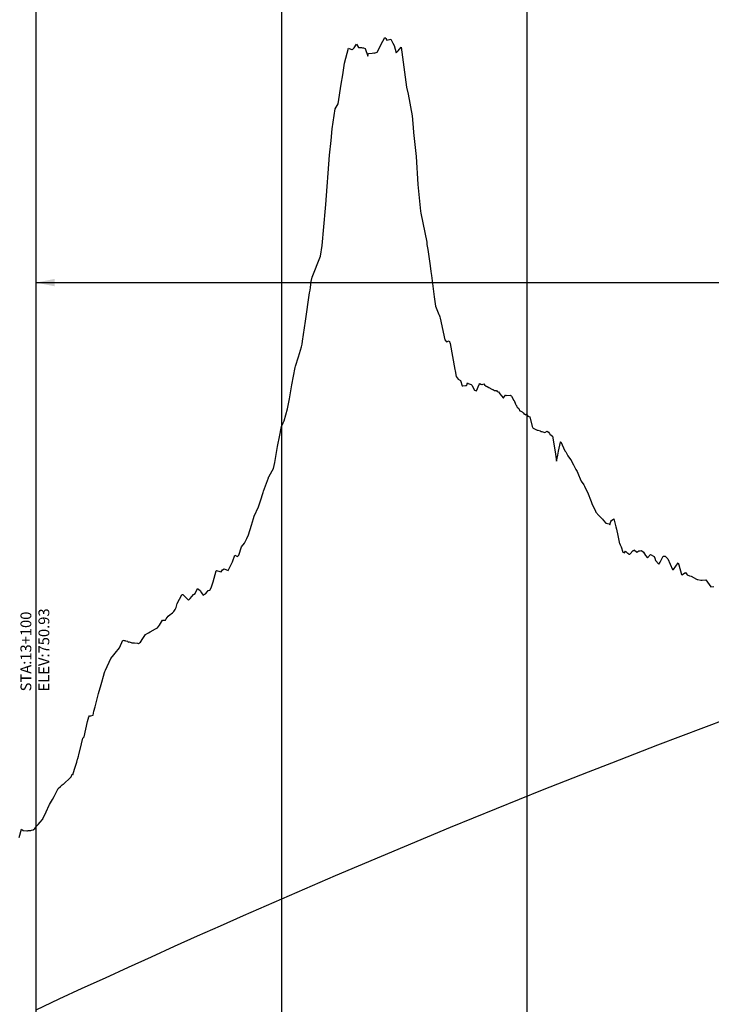
# Model space of a CAD drawing. Units: metres. Extents: x 304690 to 587292, y 8661291 to 8764531.
# Drawn here: x 464656 to 464938, y 8720642 to 8721043 of the extents above; entities that cross this region are included whole.
import ezdxf

# ---------------------------------------------------------------- set-up
doc = ezdxf.new("R2010")
doc.units = ezdxf.units.M
doc.header["$LTSCALE"] = 15
for name, color, linetype in [('05_PERF', 7, 'Continuous'), ('05_PERF_TXT', 7, 'Continuous'), ('05_VIEW', 7, 'Continuous')]:
    doc.layers.add(name, color=color, linetype=linetype)
doc.styles.add('DATOS-02', font='romand.shx')

# ---------------------------------------------------------------- blocks, each defined once
blk = doc.blocks.new('FLECHA-D')
at = {"color": 0}
blk.add_solid([(-10, -2), (0, 0), (-10, 2)], dxfattribs=at)

msp = doc.modelspace()

# ---------------------------------------------------------------- linework, layer by layer
at = {"layer": '05_PERF', "color": 16, "linetype": 'Continuous', "lineweight": -3, "ltscale": 2}
for p, q in [((464802.9, 8721032.68), (464804.65, 8721035.76)), ((464804.65, 8721035.76), (464805.01, 8721035.25)), ((464805.01, 8721035.25), (464805.46, 8721034.67)), ((464805.46, 8721034.67), (464807.01, 8721035.07)), ((464807.01, 8721035.07), (464807.89, 8721033.38)), ((464788.2, 8721025.31), (464789.76, 8721031.37)), ((464789.76, 8721031.37), (464790.12, 8721031.23)), ((464790.12, 8721031.23), (464791.09, 8721030.81)), ((464791.09, 8721030.81), (464791.23, 8721030.75)), ((464791.23, 8721030.75), (464792.08, 8721031.54)), ((464792.08, 8721031.54), (464793.06, 8721032.93)), ((464793.06, 8721032.93), (464793.9, 8721031.66)), ((464793.9, 8721031.66), (464795.02, 8721031.59)), ((464795.02, 8721031.59), (464795.43, 8721031.52)), ((464795.43, 8721031.52), (464795.88, 8721031.47)), ((464795.88, 8721031.47), (464796.52, 8721031.25)), ((464796.52, 8721031.25), (464797.63, 8721028.09)), ((464800.18, 8721029.3), (464801.44, 8721029.78)), ((464801.44, 8721029.78), (464802.41, 8721031.53)), ((464802.41, 8721031.53), (464802.9, 8721032.68)), ((464807.89, 8721033.38), (464808.4, 8721032.45)), ((464808.4, 8721032.45), (464809.18, 8721029.4)), ((464809.18, 8721029.4), (464809.99, 8721030.31)), ((464809.99, 8721030.31), (464811.28, 8721031.71)), ((464811.28, 8721031.71), (464813.46, 8721015.47)), ((464797.63, 8721028.09), (464797.92, 8721029.14)), ((464797.92, 8721029.14), (464799.49, 8721029.33)), ((464799.49, 8721029.33), (464800.04, 8721029.43)), ((464800.04, 8721029.43), (464800.18, 8721029.3)), ((464787.41, 8721020.57), (464788.2, 8721025.31)), ((464786.79, 8721016.64), (464787.41, 8721020.57)), ((464785.52, 8721008.75), (464786.79, 8721016.64)), ((464813.46, 8721015.47), (464814.14, 8721012.63)), ((464814.14, 8721012.63), (464815.67, 8721003.87)), ((464783.19, 8720998.47), (464784.31, 8721006.62)), ((464784.31, 8721006.62), (464785.52, 8721008.75)), ((464815.67, 8721003.87), (464816.07, 8720999)), ((464782.69, 8720993.75), (464783.19, 8720998.47)), ((464816.07, 8720999), (464816.28, 8720997.07)), ((464782.06, 8720987.74), (464782.69, 8720993.75)), ((464816.28, 8720997.07), (464817.36, 8720987.29)), ((464780.54, 8720967.77), (464782.06, 8720987.74)), ((464817.36, 8720987.29), (464817.99, 8720975.89)), ((464817.99, 8720975.89), (464818.92, 8720966.29)), ((464779.04, 8720951.05), (464780.43, 8720966.18)), ((464780.43, 8720966.18), (464780.54, 8720967.77)), ((464818.92, 8720966.29), (464819.12, 8720964.94)), ((464819.12, 8720964.94), (464819.22, 8720964.11)), ((464819.22, 8720964.11), (464821.63, 8720952.32)), ((464778.35, 8720946.69), (464779.04, 8720951.05)), ((464821.63, 8720952.32), (464821.73, 8720951.37)), ((464821.73, 8720951.37), (464822.1, 8720949.38)), ((464776.72, 8720942.61), (464778.35, 8720946.69)), ((464822.1, 8720949.38), (464823.05, 8720942.77)), ((464774.95, 8720938.11), (464776.59, 8720942.13)), ((464776.59, 8720942.13), (464776.72, 8720942.61)), ((464823.05, 8720942.77), (464823.31, 8720940.36)), ((464774.64, 8720936.33), (464774.95, 8720938.11)), ((464823.31, 8720940.36), (464823.56, 8720938.8)), ((464823.56, 8720938.8), (464824.68, 8720930.14)), ((464774.14, 8720932.81), (464774.3, 8720933.91)), ((464774.3, 8720933.91), (464774.64, 8720936.33)), ((464772.28, 8720920.17), (464773.96, 8720931.69)), ((464773.96, 8720931.69), (464774.14, 8720932.81)), ((464824.68, 8720930.14), (464825.18, 8720926.3)), ((464825.18, 8720926.3), (464826.55, 8720922.97)), ((464826.55, 8720922.97), (464826.73, 8720922.84)), ((464826.73, 8720922.84), (464827.03, 8720921.94)), ((464827.03, 8720921.94), (464827.13, 8720921.38)), ((464771.11, 8720912.1), (464772.28, 8720920.17)), ((464827.13, 8720921.38), (464829.08, 8720912.64)), ((464769.41, 8720905.7), (464770.7, 8720909.8)), ((464770.7, 8720909.8), (464770.92, 8720910.79)), ((464770.92, 8720910.79), (464771.11, 8720912.1)), ((464829.08, 8720912.64), (464829.7, 8720911.8)), ((464829.7, 8720911.8), (464830.73, 8720912.16)), ((464830.73, 8720912.16), (464831.16, 8720911.08)), ((464831.16, 8720911.08), (464833.08, 8720900.55)), ((464768.26, 8720901.85), (464769.41, 8720905.7)), ((464768.12, 8720901.3), (464768.26, 8720901.85)), ((464766.67, 8720894.25), (464768.12, 8720901.3)), ((464833.08, 8720900.55), (464833.18, 8720899.97)), ((464833.18, 8720899.97), (464833.52, 8720898.52)), ((464833.52, 8720898.52), (464833.56, 8720898.38)), ((464833.56, 8720898.38), (464833.71, 8720897.7)), ((464833.71, 8720897.7), (464834.51, 8720896.63)), ((464765.9, 8720889.41), (464766.67, 8720894.25)), ((464834.51, 8720896.63), (464835.42, 8720896.02)), ((464835.42, 8720896.02), (464836.11, 8720893.86)), ((464836.11, 8720893.86), (464836.35, 8720893.87)), ((464836.35, 8720893.87), (464837.48, 8720893.94)), ((464837.48, 8720893.94), (464837.82, 8720894.04)), ((464837.82, 8720894.04), (464837.94, 8720894.07)), ((464837.94, 8720894.07), (464838.21, 8720895.11)), ((464838.21, 8720895.11), (464838.32, 8720895.02)), ((464838.32, 8720895.02), (464838.54, 8720894.8)), ((464838.54, 8720894.8), (464839.76, 8720894.44)), ((464839.76, 8720894.44), (464840.09, 8720894.2)), ((464840.09, 8720894.2), (464841.16, 8720892.08)), ((464841.86, 8720891.87), (464843.06, 8720894.45)), ((464843.06, 8720894.45), (464843.26, 8720894.82)), ((464843.26, 8720894.82), (464843.69, 8720894.56)), ((464843.69, 8720894.56), (464844.06, 8720894.36)), ((464844.06, 8720894.36), (464844.17, 8720894.45)), ((464844.17, 8720894.45), (464844.91, 8720894.67)), ((464844.91, 8720894.67), (464845.13, 8720894.32)), ((464845.13, 8720894.32), (464845.85, 8720893.79)), ((464845.85, 8720893.79), (464846.29, 8720893.56)), ((464846.29, 8720893.56), (464846.98, 8720893.21)), ((464841.16, 8720892.08), (464841.48, 8720891.98)), ((464841.48, 8720891.98), (464841.86, 8720891.87)), ((464846.98, 8720893.21), (464847.43, 8720892.88)), ((464847.43, 8720892.88), (464847.64, 8720892.77)), ((464847.64, 8720892.77), (464848.43, 8720892.42)), ((464848.43, 8720892.42), (464848.5, 8720892.43)), ((464848.5, 8720892.43), (464848.55, 8720892.33)), ((464848.55, 8720892.33), (464848.8, 8720892.26)), ((464848.8, 8720892.26), (464849.27, 8720891.96)), ((464849.27, 8720891.96), (464849.39, 8720891.97)), ((464849.39, 8720891.97), (464849.87, 8720891.93)), ((464849.87, 8720891.93), (464850.03, 8720891.92)), ((464850.03, 8720891.92), (464850.32, 8720891.56)), ((464850.32, 8720891.56), (464850.89, 8720891.42)), ((464850.89, 8720891.42), (464851.49, 8720890.66)), ((464851.49, 8720890.66), (464852.85, 8720889.04)), ((464852.96, 8720888.96), (464853.77, 8720890.01)), ((464853.77, 8720890.01), (464853.91, 8720890.01)), ((464853.91, 8720890.01), (464853.97, 8720889.96)), ((464853.97, 8720889.96), (464855.62, 8720890.07)), ((464855.62, 8720890.07), (464855.68, 8720890.03)), ((464855.68, 8720890.03), (464855.79, 8720889.94)), ((464855.79, 8720889.94), (464855.86, 8720889.86)), ((464855.86, 8720889.86), (464856.13, 8720889.64)), ((464856.13, 8720889.64), (464857.17, 8720887.85)), ((464764.88, 8720884.52), (464765.76, 8720888.53)), ((464765.76, 8720888.53), (464765.9, 8720889.41)), ((464852.85, 8720889.04), (464852.91, 8720889)), ((464852.91, 8720889), (464852.96, 8720888.96)), ((464857.17, 8720887.85), (464857.25, 8720887.9)), ((464857.25, 8720887.9), (464857.79, 8720886.34)), ((464857.79, 8720886.34), (464857.91, 8720886.09)), ((464857.91, 8720886.09), (464858.17, 8720885.87)), ((464858.17, 8720885.87), (464858.27, 8720885.68)), ((464858.27, 8720885.68), (464858.54, 8720885.17)), ((464763.58, 8720879.58), (464764.88, 8720884.52)), ((464858.54, 8720885.17), (464859.18, 8720884.58)), ((464859.18, 8720884.58), (464859.6, 8720883.51)), ((464859.6, 8720883.51), (464859.7, 8720883.68)), ((464859.7, 8720883.68), (464860.56, 8720883.33)), ((464860.56, 8720883.33), (464860.96, 8720882.82)), ((464860.96, 8720882.82), (464861.43, 8720882.24)), ((464861.43, 8720882.24), (464861.63, 8720882.37)), ((464861.63, 8720882.37), (464861.91, 8720882.11)), ((464861.91, 8720882.11), (464862.36, 8720882.29)), ((464862.36, 8720882.29), (464862.87, 8720881.51)), ((464862.87, 8720881.51), (464863.6, 8720881.18)), ((464762.55, 8720877.33), (464763.16, 8720878.81)), ((464763.16, 8720878.81), (464763.58, 8720879.58)), ((464863.6, 8720881.18), (464864.65, 8720877.35)), ((464760.85, 8720869.18), (464761.88, 8720873.8)), ((464761.88, 8720873.8), (464762.38, 8720876.59)), ((464762.38, 8720876.59), (464762.55, 8720877.33)), ((464864.65, 8720877.35), (464864.84, 8720876.8)), ((464864.84, 8720876.8), (464865.06, 8720876.68)), ((464865.06, 8720876.68), (464866.67, 8720875.86)), ((464866.67, 8720875.86), (464866.69, 8720875.85)), ((464866.69, 8720875.85), (464866.79, 8720875.86)), ((464866.79, 8720875.86), (464866.8, 8720875.83)), ((464866.8, 8720875.83), (464866.85, 8720875.79)), ((464866.85, 8720875.79), (464867.86, 8720875.56)), ((464867.86, 8720875.56), (464868.16, 8720875.27)), ((464868.16, 8720875.27), (464868.57, 8720875.31)), ((464868.57, 8720875.31), (464869.81, 8720874.84)), ((464869.81, 8720874.84), (464870.68, 8720875.35)), ((464870.68, 8720875.35), (464871.19, 8720875.03)), ((464871.19, 8720875.03), (464871.72, 8720874.43)), ((464871.72, 8720874.43), (464871.84, 8720874.19)), ((464871.84, 8720874.19), (464872.92, 8720873.38)), ((464872.92, 8720873.38), (464874.02, 8720866.97)), ((464875.38, 8720867.24), (464876.17, 8720870.89)), ((464876.17, 8720870.89), (464876.2, 8720871.03)), ((464876.2, 8720871.03), (464876.22, 8720871.11)), ((464876.22, 8720871.11), (464876.25, 8720871.03)), ((464876.25, 8720871.03), (464877.86, 8720867.42)), ((464759.72, 8720862.6), (464760.85, 8720869.18)), ((464874.02, 8720866.97), (464874.56, 8720863.12)), ((464874.56, 8720863.12), (464875.06, 8720865.67)), ((464875.06, 8720865.67), (464875.38, 8720867.24)), ((464877.86, 8720867.42), (464878.29, 8720866.99)), ((464878.29, 8720866.99), (464879.14, 8720865.35)), ((464759.18, 8720860.16), (464759.72, 8720862.6)), ((464879.14, 8720865.35), (464880.25, 8720863.93)), ((464880.25, 8720863.93), (464880.32, 8720863.82)), ((464880.32, 8720863.82), (464880.37, 8720863.77)), ((464880.37, 8720863.77), (464880.4, 8720863.68)), ((464880.4, 8720863.68), (464881.43, 8720861.73)), ((464881.43, 8720861.73), (464882.38, 8720859.74)), ((464757.5, 8720857.09), (464759.18, 8720860.16)), ((464882.38, 8720859.74), (464882.94, 8720858.95)), ((464882.94, 8720858.95), (464883.46, 8720857.68)), ((464883.46, 8720857.68), (464884.21, 8720855.93)), ((464755.21, 8720850.99), (464757.18, 8720856.4)), ((464757.18, 8720856.4), (464757.26, 8720856.62)), ((464757.26, 8720856.62), (464757.45, 8720857)), ((464757.45, 8720857), (464757.5, 8720857.09)), ((464884.21, 8720855.93), (464884.53, 8720855.1)), ((464884.53, 8720855.1), (464885.58, 8720853.6)), ((464885.58, 8720853.6), (464885.91, 8720853.06)), ((464753.94, 8720847.01), (464755.07, 8720850.43)), ((464755.07, 8720850.43), (464755.21, 8720850.99)), ((464885.91, 8720853.06), (464885.98, 8720852.88)), ((464885.98, 8720852.88), (464887.16, 8720850.51)), ((464887.16, 8720850.51), (464888.6, 8720846.81)), ((464753.26, 8720845.01), (464753.94, 8720847.01)), ((464888.6, 8720846.81), (464888.87, 8720845.9)), ((464888.87, 8720845.9), (464889.18, 8720845.22)), ((464751.37, 8720840.76), (464753.12, 8720844.54)), ((464753.12, 8720844.54), (464753.26, 8720845.01)), ((464889.18, 8720845.22), (464890.22, 8720843.18)), ((464890.22, 8720843.18), (464890.58, 8720842.44)), ((464890.58, 8720842.44), (464891.82, 8720841.01)), ((464750.26, 8720837.08), (464751.12, 8720839.82)), ((464751.12, 8720839.82), (464751.37, 8720840.76)), ((464891.82, 8720841.01), (464891.86, 8720840.98)), ((464891.86, 8720840.98), (464891.86, 8720840.97)), ((464891.86, 8720840.97), (464891.87, 8720840.93)), ((464891.87, 8720840.93), (464891.93, 8720840.88)), ((464891.93, 8720840.88), (464893.21, 8720839.61)), ((464893.21, 8720839.61), (464893.63, 8720838.96)), ((464893.63, 8720838.96), (464894.64, 8720837.89)), ((464894.64, 8720837.89), (464895.98, 8720837.6)), ((464895.98, 8720837.6), (464896.18, 8720837.32)), ((464896.18, 8720837.32), (464896.6, 8720838.68)), ((464896.6, 8720838.68), (464896.97, 8720839.01)), ((464896.97, 8720839.01), (464897.84, 8720839.74)), ((464897.84, 8720839.74), (464898.68, 8720836.47)), ((464749.1, 8720833.25), (464750.26, 8720837.08)), ((464898.68, 8720836.47), (464898.92, 8720835.44)), ((464898.92, 8720835.44), (464899.47, 8720832.94)), ((464746.25, 8720828.32), (464747.37, 8720829.83)), ((464747.37, 8720829.83), (464748.34, 8720831.66)), ((464748.34, 8720831.66), (464749.1, 8720833.25)), ((464899.47, 8720832.94), (464900.23, 8720829.54)), ((464900.23, 8720829.54), (464900.26, 8720829.49)), ((464900.26, 8720829.49), (464900.42, 8720829.16)), ((464745.08, 8720824.92), (464746.25, 8720828.32)), ((464900.42, 8720829.16), (464900.88, 8720828.36)), ((464900.88, 8720828.36), (464901.58, 8720826.07)), ((464901.58, 8720826.07), (464902.25, 8720825.82)), ((464902.25, 8720825.82), (464902.67, 8720826.5)), ((464902.67, 8720826.5), (464903.38, 8720825.67)), ((464903.38, 8720825.67), (464903.51, 8720825.72)), ((464903.51, 8720825.72), (464904, 8720825.28)), ((464904, 8720825.28), (464904.39, 8720825.38)), ((464904.39, 8720825.38), (464905.72, 8720826.84)), ((464905.72, 8720826.84), (464906, 8720826.82)), ((464906, 8720826.82), (464906.15, 8720827.07)), ((464906.15, 8720827.07), (464907.19, 8720826.15)), ((464907.19, 8720826.15), (464908.05, 8720826.64)), ((464908.05, 8720826.64), (464908.65, 8720826.7)), ((464908.65, 8720826.7), (464909.16, 8720826.8)), ((464909.16, 8720826.8), (464909.99, 8720826.17)), ((464909.99, 8720826.17), (464910.76, 8720824.83)), ((464741.63, 8720820.29), (464742.5, 8720822.19)), ((464742.5, 8720822.19), (464743.49, 8720824.94)), ((464743.49, 8720824.94), (464744.55, 8720824.32)), ((464744.55, 8720824.32), (464745.08, 8720824.92)), ((464910.76, 8720824.83), (464911.52, 8720823.86)), ((464911.52, 8720823.86), (464912.8, 8720825.17)), ((464912.8, 8720825.17), (464914.33, 8720824.36)), ((464914.33, 8720824.36), (464914.54, 8720823.67)), ((464914.54, 8720823.67), (464914.85, 8720822.77)), ((464914.85, 8720822.77), (464916.2, 8720821.22)), ((464916.2, 8720821.22), (464916.79, 8720822.1)), ((464916.79, 8720822.1), (464917.05, 8720822.65)), ((464917.05, 8720822.65), (464917.93, 8720824.55)), ((464917.93, 8720824.55), (464918.01, 8720824.47)), ((464918.01, 8720824.47), (464918.08, 8720824.51)), ((464918.08, 8720824.51), (464918.77, 8720824.46)), ((464918.77, 8720824.46), (464919.88, 8720823.47)), ((464919.88, 8720823.47), (464921.77, 8720819.09)), ((464922.12, 8720819.08), (464924.09, 8720821.78)), ((464924.09, 8720821.78), (464924.39, 8720821.01)), ((464734.69, 8720814.07), (464735.85, 8720818.58)), ((464735.85, 8720818.58), (464736, 8720818.64)), ((464736, 8720818.64), (464736.4, 8720818.54)), ((464736.4, 8720818.54), (464737.92, 8720818.1)), ((464737.92, 8720818.1), (464738.44, 8720818.97)), ((464738.44, 8720818.97), (464739.16, 8720819.35)), ((464739.16, 8720819.35), (464740.71, 8720818.63)), ((464740.71, 8720818.63), (464740.74, 8720818.62)), ((464740.74, 8720818.62), (464741.63, 8720820.29)), ((464921.77, 8720819.09), (464921.87, 8720819.01)), ((464921.87, 8720819.01), (464922.12, 8720819.08)), ((464924.39, 8720821.01), (464925.45, 8720817.09)), ((464925.51, 8720816.89), (464927.08, 8720817.8)), ((464927.08, 8720817.8), (464927.78, 8720816.9)), ((464733.87, 8720811.55), (464734.69, 8720814.07)), ((464925.45, 8720817.09), (464925.51, 8720816.89)), ((464927.78, 8720816.9), (464928.63, 8720816.52)), ((464928.63, 8720816.52), (464929.39, 8720816.29)), ((464929.39, 8720816.29), (464931.6, 8720815.18)), ((464931.6, 8720815.18), (464931.84, 8720815)), ((464931.84, 8720815), (464931.88, 8720814.99)), ((464931.88, 8720814.99), (464932.05, 8720815.01)), ((464932.05, 8720815.01), (464933.33, 8720814.68)), ((464933.33, 8720814.68), (464933.85, 8720814.69)), ((464933.85, 8720814.69), (464935.29, 8720814.82)), ((464935.29, 8720814.82), (464935.29, 8720814.82)), ((464935.29, 8720814.82), (464935.3, 8720814.82)), ((464935.3, 8720814.82), (464937.35, 8720811.95)), ((464726.65, 8720808.95), (464727.29, 8720809.26)), ((464727.29, 8720809.26), (464728.23, 8720811.3)), ((464728.23, 8720811.3), (464728.33, 8720811.31)), ((464728.33, 8720811.31), (464729.35, 8720810.52)), ((464729.35, 8720810.52), (464729.91, 8720809.61)), ((464729.91, 8720809.61), (464730.65, 8720808.56)), ((464731.49, 8720809.11), (464732.31, 8720810.11)), ((464732.31, 8720810.11), (464732.62, 8720810.51)), ((464732.62, 8720810.51), (464733.34, 8720810.66)), ((464733.34, 8720810.66), (464733.87, 8720811.55)), ((464937.35, 8720811.95), (464938.67, 8720812.09)), ((464720.06, 8720805.18), (464721.94, 8720808.75)), ((464721.94, 8720808.75), (464722.23, 8720808.94)), ((464722.23, 8720808.94), (464722.3, 8720808.83)), ((464722.3, 8720808.83), (464722.53, 8720808.63)), ((464722.53, 8720808.63), (464723.91, 8720807.3)), ((464723.91, 8720807.3), (464724.64, 8720806.62)), ((464724.64, 8720806.62), (464725.3, 8720807.26)), ((464725.3, 8720807.26), (464726.65, 8720808.95)), ((464730.65, 8720808.56), (464731.49, 8720809.11)), ((464717.49, 8720801.06), (464718.12, 8720801.44)), ((464718.12, 8720801.44), (464718.69, 8720801.97)), ((464718.69, 8720801.97), (464719.22, 8720802.76)), ((464719.22, 8720802.76), (464719.57, 8720803.56)), ((464719.57, 8720803.56), (464720.06, 8720805.18)), ((464712.84, 8720796.35), (464713.97, 8720798.39)), ((464713.97, 8720798.39), (464714.1, 8720798.44)), ((464714.1, 8720798.44), (464715.18, 8720798.49)), ((464715.18, 8720798.49), (464715.51, 8720798.95)), ((464715.51, 8720798.95), (464716.28, 8720800.01)), ((464716.28, 8720800.01), (464717.15, 8720800.71)), ((464717.15, 8720800.71), (464717.49, 8720801.06)), ((464708.09, 8720793.11), (464708.27, 8720793.24)), ((464708.27, 8720793.24), (464708.97, 8720793.65)), ((464708.97, 8720793.65), (464708.99, 8720793.66)), ((464708.99, 8720793.66), (464711.22, 8720794.94)), ((464711.22, 8720794.94), (464711.68, 8720795.2)), ((464711.68, 8720795.2), (464711.87, 8720795.32)), ((464711.87, 8720795.32), (464711.98, 8720795.38)), ((464711.98, 8720795.38), (464712.82, 8720796.35)), ((464712.82, 8720796.35), (464712.82, 8720796.35)), ((464712.82, 8720796.35), (464712.84, 8720796.35)), ((464696.45, 8720787.13), (464697.86, 8720790.34)), ((464697.86, 8720790.34), (464698.3, 8720790.22)), ((464698.3, 8720790.22), (464698.72, 8720790.13)), ((464698.72, 8720790.13), (464698.99, 8720790.08)), ((464698.99, 8720790.08), (464699.89, 8720789.95)), ((464699.89, 8720789.95), (464700.07, 8720789.45)), ((464700.07, 8720789.45), (464700.55, 8720789.6)), ((464700.55, 8720789.6), (464701.53, 8720789.21)), ((464701.53, 8720789.21), (464702.68, 8720789.21)), ((464702.68, 8720789.21), (464703.88, 8720789.06)), ((464704.22, 8720788.97), (464705, 8720789.45)), ((464705, 8720789.45), (464705.98, 8720790.92)), ((464705.98, 8720790.92), (464707.12, 8720792.63)), ((464707.12, 8720792.64), (464708.09, 8720793.11)), ((464707.12, 8720792.63), (464707.12, 8720792.64)), ((464694.74, 8720784.99), (464696.45, 8720787.13)), ((464703.88, 8720789.06), (464704.22, 8720788.97)), ((464690.76, 8720778.06), (464693.03, 8720782.83)), ((464693.03, 8720782.83), (464694.18, 8720784.29)), ((464694.18, 8720784.29), (464694.74, 8720784.99)), ((464690.32, 8720776.76), (464690.53, 8720777.56)), ((464690.53, 8720777.56), (464690.76, 8720778.06)), ((464689.05, 8720772.28), (464690.27, 8720776.57)), ((464690.27, 8720776.57), (464690.32, 8720776.76)), ((464687.94, 8720768.53), (464689.05, 8720772.28)), ((464686.56, 8720763.14), (464687.94, 8720768.53)), ((464685.74, 8720759.76), (464686.07, 8720761.45)), ((464686.07, 8720761.45), (464686.56, 8720763.14)), ((464682.09, 8720750.93), (464683.5, 8720757.11)), ((464683.5, 8720757.11), (464684.07, 8720759.03)), ((464684.07, 8720759.03), (464684.27, 8720759.51)), ((464684.27, 8720759.51), (464684.78, 8720759.53)), ((464684.78, 8720759.53), (464685.74, 8720759.76)), ((464681.01, 8720748.04), (464681.62, 8720750.38)), ((464681.62, 8720750.38), (464681.92, 8720750.73)), ((464681.92, 8720750.73), (464682.09, 8720750.93)), ((464679.93, 8720743.65), (464681.01, 8720748.04)), ((464679.08, 8720740.65), (464679.46, 8720741.9)), ((464679.46, 8720741.9), (464679.54, 8720742.17)), ((464679.54, 8720742.17), (464679.75, 8720743)), ((464679.75, 8720743), (464679.93, 8720743.65)), ((464677.52, 8720735.47), (464678.15, 8720737.77)), ((464678.15, 8720737.77), (464679.08, 8720740.65)), ((464674.3, 8720732.23), (464676.06, 8720733.81)), ((464676.06, 8720733.81), (464676.77, 8720734.61)), ((464676.77, 8720734.61), (464677.19, 8720735.7)), ((464677.19, 8720735.7), (464677.52, 8720735.47)), ((464669.91, 8720726.7), (464671.48, 8720729.83)), ((464671.48, 8720729.83), (464672.41, 8720730.75)), ((464672.41, 8720730.75), (464673.12, 8720731.36)), ((464673.12, 8720731.36), (464673.53, 8720731.59)), ((464673.53, 8720731.59), (464673.84, 8720731.76)), ((464673.84, 8720731.76), (464674.3, 8720732.23)), ((464667.99, 8720723.34), (464669.25, 8720725.47)), ((464669.25, 8720725.47), (464669.91, 8720726.7)), ((464666.64, 8720720.43), (464667.9, 8720723.17)), ((464667.9, 8720723.17), (464667.99, 8720723.34)), ((464664.14, 8720716.13), (464665.13, 8720717.24)), ((464665.13, 8720717.24), (464665.24, 8720717.38)), ((464665.13, 8720717.24), (464665.13, 8720717.24)), ((464665.24, 8720717.38), (464665.31, 8720717.51)), ((464665.31, 8720717.51), (464666.64, 8720720.43)), ((464655.59, 8720710), (464656.63, 8720713.33)), ((464656.63, 8720713.33), (464657.32, 8720712.83)), ((464660.64, 8720712.9), (464661.35, 8720713.01)), ((464661.35, 8720713.01), (464662.03, 8720713.63)), ((464662.03, 8720713.63), (464662.86, 8720714.68)), ((464662.86, 8720714.68), (464663.35, 8720715.24)), ((464663.35, 8720715.24), (464664.14, 8720716.13)), ((464657.32, 8720712.83), (464658.72, 8720712.72)), ((464658.72, 8720712.72), (464659.05, 8720712.72)), ((464659.05, 8720712.72), (464659.35, 8720712.73)), ((464659.35, 8720712.73), (464660.43, 8720712.73)), ((464660.43, 8720712.73), (464660.64, 8720712.9))]:
    msp.add_line(p, q, dxfattribs=at)
at = {"layer": '05_PERF', "color": 210, "linetype": 'Continuous', "lineweight": -3, "ltscale": 2}
for p, q in [((464934.49, 8720754.74), (464943.86, 8720758.25)), ((464925.11, 8720751.2), (464934.49, 8720754.74)), ((464915.74, 8720747.62), (464925.11, 8720751.2)), ((464906.36, 8720744.02), (464915.74, 8720747.62)), ((464896.99, 8720740.38), (464906.36, 8720744.02)), ((464887.61, 8720736.72), (464896.99, 8720740.38)), ((464878.24, 8720733.03), (464887.61, 8720736.72)), ((464859.49, 8720725.55), (464868.86, 8720729.3)), ((464868.86, 8720729.3), (464878.24, 8720733.03)), ((464850.11, 8720721.77), (464859.49, 8720725.55)), ((464840.74, 8720717.95), (464850.11, 8720721.77)), ((464831.36, 8720714.11), (464840.74, 8720717.95)), ((464821.99, 8720710.23), (464831.36, 8720714.11)), ((464812.61, 8720706.33), (464821.99, 8720710.23)), ((464803.24, 8720702.4), (464812.61, 8720706.33)), ((464793.86, 8720698.43), (464803.24, 8720702.4)), ((464784.49, 8720694.44), (464793.86, 8720698.43)), ((464775.11, 8720690.42), (464784.49, 8720694.44)), ((464765.74, 8720686.36), (464775.11, 8720690.42)), ((464756.36, 8720682.28), (464765.74, 8720686.36)), ((464746.99, 8720678.17), (464756.36, 8720682.28)), ((464737.61, 8720674.02), (464746.99, 8720678.17)), ((464728.24, 8720669.85), (464737.61, 8720674.02)), ((464718.86, 8720665.65), (464728.24, 8720669.85)), ((464709.49, 8720661.41), (464718.86, 8720665.65)), ((464700.11, 8720657.15), (464709.49, 8720661.41)), ((464690.74, 8720652.86), (464700.11, 8720657.15)), ((464681.36, 8720648.53), (464690.74, 8720652.86)), ((464671.99, 8720644.18), (464681.36, 8720648.53)), ((464662.61, 8720639.8), (464671.99, 8720644.18))]:
    msp.add_line(p, q, dxfattribs=at)
at = {"layer": '05_PERF_TXT', "color": 5, "linetype": 'Continuous', "lineweight": -3}
for p, q in [((464662.61, 8720935.9), (465262.61, 8720935.9)), ((464662.61, 8720642.8), (464662.61, 8720935.9))]:
    msp.add_line(p, q, dxfattribs=at)
at = {"layer": '05_VIEW', "color": 8, "linetype": 'Continuous', "lineweight": -3}
for p, q in [((464662.61, 8719130.54), (464662.61, 8764530.54)), ((464762.61, 8719130.54), (464762.61, 8764530.54)), ((464862.61, 8719130.54), (464862.61, 8764530.54))]:
    msp.add_line(p, q, dxfattribs=at)

# ---------------------------------------------------------------- block references
at = {"layer": '05_PERF_TXT', "color": 5, "linetype": 'Continuous', "lineweight": -3, "xscale": 0.75, "yscale": 0.75, "zscale": 0.75, "rotation": 180}
msp.add_blockref('FLECHA-D', (464662.61, 8720935.9), dxfattribs=at)

# ---------------------------------------------------------------- texts
at = {"layer": '05_PERF_TXT', "color": 7, "linetype": 'Continuous', "lineweight": -3, "insert": (464662.61, 8720769.44), "char_height": 4.4, "attachment_point": 4, "rotation": 90, "style": 'DATOS-02'}
msp.add_mtext('STA:13+100\\PELEV:750.93', dxfattribs=at)

doc.saveas('drawing.dxf')
